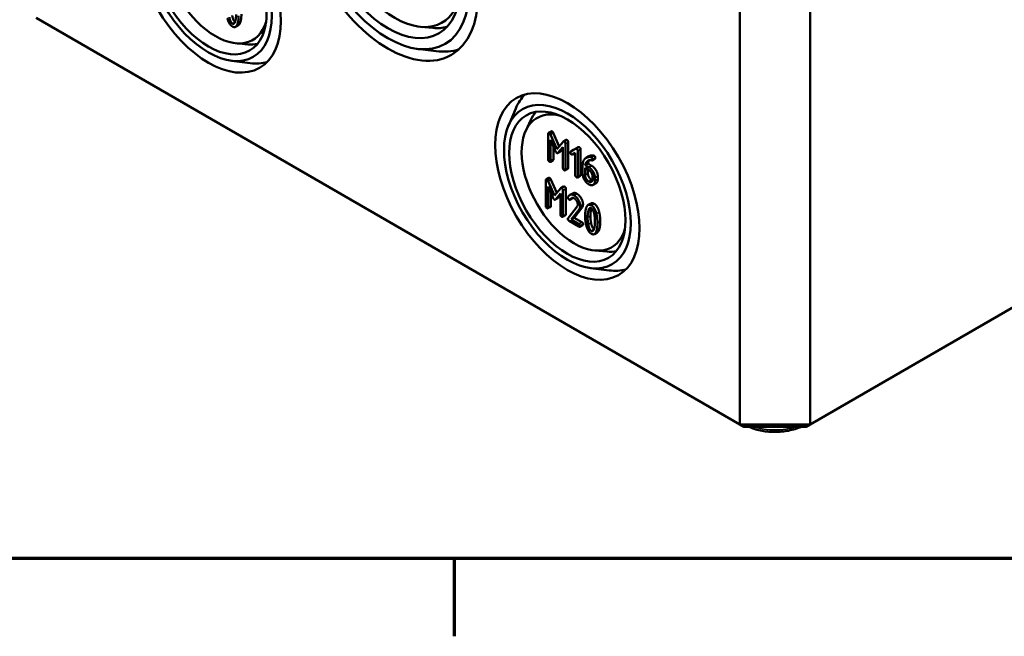
# Model space of a CAD drawing. Units: millimetres. Extents: x 16 to 588, y 6 to 415.
# Drawn here: x 207 to 257, y 6 to 37 of the extents above; entities that cross this region are included whole.
import ezdxf

# ---------------------------------------------------------------- set-up
doc = ezdxf.new("R2010")
doc.units = ezdxf.units.MM
doc.layers.get('0').update_dxf_attribs({"lineweight": 25})
for name, color, linetype, lineweight in [('Rahmen (ISO)', 7, 'Continuous', 70), ('Sichtbar (ISO)', 7, 'Continuous', 50), ('Sichtbar schmal (ISO)', 7, 'Continuous', 35)]:
    doc.layers.add(name, color=color, linetype=linetype, lineweight=lineweight)

# ---------------------------------------------------------------- blocks, each defined once
blk = doc.blocks.new('Ränder Vorgaberahmen')
at = {"layer": 'Rahmen (ISO)'}
blk.add_line((229, 10), (229, 6.1), dxfattribs=at)
at = {"layer": 'Rahmen (ISO)', "flags": 128}
blk.add_lwpolyline([(20, 10), (20, 410), (584, 410), (584, 10), (20, 10)], dxfattribs=at)

msp = doc.modelspace()

# ---------------------------------------------------------------- linework, layer by layer
at = {"layer": 'Sichtbar (ISO)'}
for p, q in [((306.9925, 51.4465), (246.8884, 16.7454)), ((243.3529, 44.3021), (243.3529, 16.7454)), ((246.8884, 16.7454), (246.8884, 44.3021)), ((243.3529, 16.7454), (207.9976, 37.1578)), ((218.1621, 36.7951), (218.0207, 36.7135)), ((227.3366, 36.7088), (227.9352, 36.6554)), ((218.0457, 35.8848), (218.6443, 35.8314)), ((227.16, 35.6042), (228.0997, 35.4873)), ((217.8216, 35.0056), (218.7613, 34.8887)), ((231.7286, 31.7386), (232.0972, 32.6109)), ((232.602, 31.4931), (232.8551, 32.0382)), ((233.7274, 31.3351), (233.7274, 30.049)), ((233.8842, 31.4613), (233.7428, 31.3797)), ((234.1611, 30.5718), (233.8438, 31.3035)), ((233.9852, 31.3852), (234.2788, 30.7083)), ((233.851, 31.0293), (234.1024, 30.4475)), ((233.851, 29.9776), (233.851, 31.0293)), ((233.9924, 30.702), (233.9924, 30.0592)), ((234.4795, 30.9413), (234.1611, 30.5718)), ((234.2178, 30.3809), (234.4702, 30.6718)), ((234.4702, 30.6718), (234.4702, 29.6201)), ((234.629, 31.0298), (234.4876, 30.9482)), ((234.5939, 29.5487), (234.5939, 30.8348)), ((234.7353, 30.9164), (234.7353, 29.6303)), ((234.3441, 30.4497), (234.2027, 30.3681)), ((234.4702, 30.5905), (234.3592, 30.4625)), ((235.1008, 30.5849), (234.8587, 30.4463)), ((235.0001, 30.528), (234.8587, 30.4463)), ((234.9463, 30.2946), (235.0884, 30.3767)), ((235.0001, 30.528), (235.2329, 30.6613)), ((235.0884, 30.3767), (235.0884, 29.2631)), ((235.2441, 30.6677), (235.1026, 30.586)), ((235.2121, 29.1918), (235.2121, 30.4779)), ((235.3535, 30.5595), (235.3535, 29.2734)), ((235.7755, 30.2121), (235.634, 30.1304)), ((233.977, 30.0146), (233.8356, 29.933)), ((235.4594, 29.764), (235.4594, 29.3321)), ((235.7296, 29.8427), (235.5882, 29.761)), ((235.7695, 29.6563), (235.5882, 29.761)), ((235.7296, 29.8427), (235.9109, 29.738)), ((236.0828, 30.0874), (235.9414, 30.0057)), ((234.7199, 29.5857), (234.5784, 29.5041)), ((235.3381, 29.2288), (235.1966, 29.1471)), ((235.583, 29.6213), (235.7695, 29.5136)), ((235.583, 29.2631), (235.583, 29.6213)), ((235.7244, 29.5396), (235.7244, 29.3448)), ((235.955, 29.1924), (235.955, 29.0484)), ((236.22, 29.2026), (236.22, 29.0587)), ((233.6032, 28.9984), (233.6032, 27.7123)), ((233.7601, 29.1247), (233.6187, 29.043)), ((234.037, 28.2352), (233.7196, 28.9669)), ((233.7269, 28.6927), (233.9783, 28.1109)), ((233.7269, 27.6409), (233.7269, 28.6927)), ((233.8611, 29.0485), (234.1546, 28.3717)), ((234.5049, 28.6932), (234.3635, 28.6115)), ((236.1301, 28.8586), (235.9887, 28.777)), ((236.0786, 28.977), (236.0786, 29.121)), ((233.8683, 28.3654), (233.8683, 27.7226)), ((234.3554, 28.6046), (234.037, 28.2352)), ((234.0937, 28.0443), (234.3461, 28.3351)), ((234.3461, 28.2538), (234.2351, 28.1259)), ((234.3461, 28.3351), (234.3461, 27.2834)), ((234.4697, 27.212), (234.4697, 28.4981)), ((234.6112, 28.5798), (234.6112, 27.2937)), ((234.9581, 28.3468), (234.8167, 28.2652)), ((234.2199, 28.1131), (234.0785, 28.0314)), ((234.9636, 28.1094), (234.8222, 28.0277)), ((234.9738, 28.1194), (234.8324, 28.0377)), ((235.8753, 27.8448), (235.7338, 27.7632)), ((233.8528, 27.678), (233.7114, 27.5963)), ((234.5957, 27.2491), (234.4543, 27.1674)), ((235.1817, 27.6838), (234.7273, 27.105)), ((234.8901, 27.0407), (235.2796, 27.5392)), ((235.421, 27.6209), (235.0315, 27.1224)), ((234.7788, 26.9622), (235.2744, 26.6761)), ((235.0315, 27.1224), (234.8901, 27.0407)), ((235.2744, 26.8188), (234.8901, 27.0407)), ((235.0315, 27.1224), (235.4158, 26.9005)), ((235.4622, 26.7488), (235.3208, 26.6671)), ((236.1933, 26.3848), (236.0519, 26.3031)), ((236.0769, 25.4744), (236.6755, 25.421)), ((235.8528, 24.5953), (236.7925, 24.4784)), ((243.56, 16.6258), (243.3529, 16.7454)), ((246.8884, 16.7454), (243.3529, 16.7454)), ((243.56, 16.6258), (246.6813, 16.6258)), ((246.6813, 16.6258), (246.8884, 16.7454))]:
    msp.add_line(p, q, dxfattribs=at)
for centre, major_axis in [((225.6752, 40.832), (-3.1914, 5.5276)), ((225.6752, 40.832), (2.875, -4.9796)), ((225.6752, 40.832), (-2.5667, 4.4457)), ((216.6596, 39.097), (-2.5664, 4.4451)), ((216.6596, 39.097), (2.25, -3.8971)), ((216.6596, 39.097), (-2.0667, 3.5796)), ((234.6909, 28.6866), (-2.5664, 4.4451)), ((234.6909, 28.6866), (2.25, -3.8971)), ((234.6909, 28.6866), (-2.0667, 3.5796))]:
    msp.add_ellipse(centre, major_axis=major_axis, ratio=0.5773503, dxfattribs=at)
for centre, major_axis, start_param, end_param in [((226.0288, 41.0361), (2.375, -4.1136), 2.6298522, 6.7949257), ((217.0132, 39.3011), (1.875, -3.2476), 2.6458525, 6.7789255), ((226.5248, 41.3225), (2.5615, -4.4366), 5.8977362, 6.1228506), ((217.5091, 39.5874), (2.0615, -3.5706), 5.8977362, 6.0819627), ((226.454, 41.2817), (3.1866, -5.5193), 5.8716011, 6.1668978), ((217.4384, 39.5466), (2.5616, -4.4368), 5.8716011, 6.1368228), ((235.4697, 29.1363), (-2.5616, 4.4368), 0.1463625, 0.4115842), ((235.0444, 28.8908), (1.875, -3.2476), 2.6458525, 6.7789255), ((235.5404, 29.1771), (-2.0615, 3.5706), 0.2012226, 0.3854491), ((235.5404, 29.1771), (2.0615, -3.5706), 5.8977362, 6.0819627), ((235.4697, 29.1363), (2.5616, -4.4368), 5.8716011, 6.1368228)]:
    msp.add_ellipse(centre, major_axis=major_axis, ratio=0.5773503, start_param=start_param, end_param=end_param, dxfattribs=at)
for points in [[(217.6069, 37.1477), (217.6862, 36.8306), (217.8624, 36.7289)], [(217.8624, 36.8716), (217.7584, 36.9317), (217.7089, 37.197)], [(217.8503, 37.2787), (217.8981, 37.0226), (217.9967, 36.9577)], [(218.0479, 37.3368), (218.0479, 37.1596), (218.0149, 37.0204)], [(218.1169, 36.8544), (218.1715, 37.0097), (218.1715, 37.2654)], [(218.313, 37.3471), (218.313, 37.0913), (218.2583, 36.936)], [(218.0149, 37.0204), (217.9655, 36.8122), (217.8624, 36.8716)], [(217.8624, 36.7289), (218.0376, 36.6278), (218.1169, 36.8544)], [(218.2583, 36.936), (218.2209, 36.8291), (218.1621, 36.7951)], [(233.7892, 31.3708), (233.7274, 31.4064), (233.7274, 31.3351)], [(233.8438, 31.3035), (233.8232, 31.3511), (233.7892, 31.3708)], [(233.8842, 31.4613), (233.8997, 31.4702), (233.9306, 31.4524)], [(233.9306, 31.4524), (233.9646, 31.4328), (233.9852, 31.3852)], [(234.5321, 30.9419), (234.497, 30.9621), (234.4795, 30.9413)], [(234.5939, 30.8348), (234.5939, 30.9062), (234.5321, 30.9419)], [(234.629, 31.0298), (234.6458, 31.0395), (234.6735, 31.0235)], [(234.6735, 31.0235), (234.7353, 30.9878), (234.7353, 30.9164)], [(235.2441, 30.6677), (235.2669, 30.6809), (235.2917, 30.6666)], [(234.1024, 30.4475), (234.1282, 30.3886), (234.1611, 30.3696)], [(234.1611, 30.3696), (234.1921, 30.3517), (234.2178, 30.3809)], [(234.3592, 30.4625), (234.3519, 30.4542), (234.3441, 30.4497)], [(234.8587, 30.4463), (234.8412, 30.435), (234.8412, 30.4065)], [(234.8412, 30.4065), (234.8412, 30.3351), (234.903, 30.2994)], [(234.903, 30.2994), (234.9277, 30.2851), (234.9463, 30.2946)], [(235.1503, 30.5849), (235.1245, 30.5998), (235.1008, 30.5849)], [(235.2121, 30.4779), (235.2121, 30.5492), (235.1503, 30.5849)], [(235.2917, 30.6666), (235.3535, 30.6309), (235.3535, 30.5595)], [(235.7755, 30.2121), (235.8694, 30.2663), (235.9779, 30.2537)], [(235.9779, 30.2537), (236.015, 30.249), (236.0346, 30.2377)], [(236.0346, 30.2377), (236.0964, 30.202), (236.0964, 30.1306)], [(233.7274, 30.049), (233.7274, 29.9776), (233.7892, 29.9419)], [(233.7892, 29.9419), (233.851, 29.9062), (233.851, 29.9776)], [(233.9924, 30.0592), (233.9924, 30.0235), (233.977, 30.0146)], [(235.5995, 30.1079), (235.4594, 30.0055), (235.4594, 29.764)], [(235.5882, 29.761), (235.6016, 29.8818), (235.683, 29.9538)], [(235.8365, 30.1721), (235.7077, 30.187), (235.5995, 30.1079)], [(235.683, 29.9538), (235.786, 30.0454), (235.9241, 30.0049)], [(235.8025, 30.0139), (235.7411, 29.9462), (235.7296, 29.8427)], [(235.8931, 30.156), (235.8736, 30.1673), (235.8365, 30.1721)], [(235.955, 30.049), (235.955, 30.1203), (235.8931, 30.156)], [(235.9109, 29.738), (236.0418, 29.6624), (236.22, 29.3513), (236.22, 29.2026)], [(235.9241, 30.0049), (235.955, 29.9954), (235.955, 30.049)], [(236.0964, 30.1306), (236.0964, 30.0952), (236.0828, 30.0874)], [(234.4702, 29.6201), (234.4702, 29.5487), (234.5321, 29.513)], [(234.5321, 29.513), (234.5939, 29.4773), (234.5939, 29.5487)], [(234.7353, 29.6303), (234.7353, 29.5946), (234.7199, 29.5857)], [(235.0884, 29.2631), (235.0884, 29.1918), (235.1503, 29.1561)], [(235.1503, 29.1561), (235.2121, 29.1204), (235.2121, 29.1918)], [(235.3535, 29.2734), (235.3535, 29.2377), (235.3381, 29.2288)], [(235.4594, 29.3321), (235.4594, 29.1846), (235.6397, 28.8735), (235.7695, 28.7986)], [(235.7695, 28.9413), (235.6912, 28.9865), (235.583, 29.1739), (235.583, 29.2631)], [(235.7244, 29.3448), (235.7244, 29.2556), (235.8326, 29.0682), (235.9109, 29.023)], [(236.0786, 29.121), (236.0786, 29.2697), (235.9004, 29.5808), (235.7695, 29.6563)], [(235.7695, 29.5136), (235.8457, 29.4696), (235.955, 29.2816), (235.955, 29.1924)], [(233.665, 29.0341), (233.6032, 29.0698), (233.6032, 28.9984)], [(233.7196, 28.9669), (233.699, 29.0145), (233.665, 29.0341)], [(233.7601, 29.1247), (233.7755, 29.1336), (233.8065, 29.1158)], [(233.8065, 29.1158), (233.8405, 29.0961), (233.8611, 29.0485)], [(234.5049, 28.6932), (234.5216, 28.7029), (234.5493, 28.6869)], [(235.955, 29.0484), (235.955, 28.9604), (235.8468, 28.8967), (235.7695, 28.9413)], [(235.7695, 28.7986), (235.8973, 28.7248), (236.0786, 28.8283), (236.0786, 28.977)], [(235.9109, 29.023), (235.9318, 29.0109), (235.9509, 29.0045)], [(236.22, 29.0587), (236.22, 28.9105), (236.1301, 28.8586)], [(234.4079, 28.6052), (234.3729, 28.6254), (234.3554, 28.6046)], [(234.4697, 28.4981), (234.4697, 28.5695), (234.4079, 28.6052)], [(234.5493, 28.6869), (234.6112, 28.6512), (234.6112, 28.5798)], [(235.0261, 28.2483), (234.8386, 28.3566), (234.7232, 28.1662)], [(234.9581, 28.3468), (235.0482, 28.3988), (235.1675, 28.3299)], [(235.3362, 27.7123), (235.3362, 27.8598), (235.1549, 28.1739), (235.0261, 28.2483)], [(235.1675, 28.3299), (235.2963, 28.2556), (235.4777, 27.9415), (235.4777, 27.794)], [(233.6032, 27.7123), (233.6032, 27.6409), (233.665, 27.6052)], [(233.8683, 27.7226), (233.8683, 27.6869), (233.8528, 27.678)], [(233.9783, 28.1109), (234.004, 28.052), (234.037, 28.033)], [(234.037, 28.033), (234.0679, 28.0151), (234.0937, 28.0443)], [(234.2351, 28.1259), (234.2277, 28.1176), (234.2199, 28.1131)], [(234.7232, 28.1662), (234.717, 28.1579), (234.717, 28.1412)], [(234.717, 28.1412), (234.717, 28.0698), (234.7788, 28.0341)], [(234.7788, 28.0341), (234.8159, 28.0127), (234.8324, 28.0377)], [(234.8324, 28.0377), (234.922, 28.1656), (235.0261, 28.1055)], [(234.9738, 28.1194), (234.9695, 28.1127), (234.9636, 28.1094)], [(234.9768, 28.1236), (234.9753, 28.1215), (234.9738, 28.1194)], [(235.0261, 28.1055), (235.1034, 28.0609), (235.2126, 27.8717), (235.2126, 27.7837)], [(235.2126, 27.7837), (235.2126, 27.723), (235.1817, 27.6838)], [(235.2796, 27.5392), (235.3362, 27.61), (235.3362, 27.7123)], [(235.4777, 27.794), (235.4777, 27.6917), (235.421, 27.6209)], [(235.8937, 27.7474), (235.7175, 27.8491), (235.6381, 27.6237)], [(235.8753, 27.8448), (235.9415, 27.8831), (236.0351, 27.8291)], [(236.1482, 27.328), (236.0688, 27.6463), (235.8937, 27.7474)], [(236.0351, 27.8291), (236.2102, 27.7279), (236.2896, 27.4097)], [(233.665, 27.6052), (233.7269, 27.5696), (233.7269, 27.6409)], [(234.3461, 27.2834), (234.3461, 27.212), (234.4079, 27.1763)], [(234.4079, 27.1763), (234.4697, 27.1407), (234.4697, 27.212)], [(234.6112, 27.2937), (234.6112, 27.258), (234.5957, 27.2491)], [(235.6381, 27.6237), (235.5835, 27.4684), (235.5835, 27.2126)], [(235.5835, 27.2126), (235.5835, 26.9556), (235.6381, 26.7373)], [(235.7072, 27.1412), (235.7072, 27.3138), (235.7412, 27.4547)], [(235.7412, 27.4547), (235.7906, 27.6641), (235.8937, 27.6046)], [(235.8826, 27.5364), (235.8486, 27.3954), (235.8486, 27.2229)], [(235.8486, 27.2229), (235.8486, 27.0456), (235.8816, 26.8684)], [(235.901, 27.6001), (235.891, 27.5722), (235.8826, 27.5364)], [(235.8937, 27.6046), (235.9967, 27.5452), (236.0461, 27.2799)], [(236.0461, 27.2799), (236.0791, 27.1038), (236.0791, 26.9265)], [(236.2028, 26.8551), (236.2028, 27.1097), (236.1482, 27.328)], [(236.2896, 27.4097), (236.3442, 27.1914), (236.3442, 26.9368)], [(234.7273, 27.105), (234.717, 27.0907), (234.717, 27.0693)], [(234.717, 27.0693), (234.717, 26.9979), (234.7788, 26.9622)], [(235.3362, 26.7118), (235.3362, 26.7831), (235.2744, 26.8188)], [(235.4158, 26.9005), (235.4777, 26.8648), (235.4777, 26.7934)], [(235.4777, 26.7934), (235.4777, 26.7577), (235.4622, 26.7488)], [(235.6381, 26.7373), (235.7175, 26.4203), (235.8937, 26.3185)], [(235.7401, 26.7867), (235.7072, 26.964), (235.7072, 27.1412)], [(235.8937, 26.4613), (235.7896, 26.5214), (235.7401, 26.7867)], [(235.8816, 26.8684), (235.9293, 26.6122), (236.0279, 26.5474)], [(236.0791, 26.9265), (236.0791, 26.7492), (236.0461, 26.61)], [(236.1482, 26.4441), (236.2028, 26.5993), (236.2028, 26.8551)], [(236.3442, 26.9368), (236.3442, 26.681), (236.2896, 26.5257)], [(235.2744, 26.6761), (235.3362, 26.6404), (235.3362, 26.7118)], [(236.0461, 26.61), (235.9967, 26.4018), (235.8937, 26.4613)], [(235.8937, 26.3185), (236.0688, 26.2174), (236.1482, 26.4441)], [(236.2896, 26.5257), (236.2521, 26.4187), (236.1933, 26.3848)]]:
    msp.add_open_spline(points, degree=2, dxfattribs=at)
msp.add_open_spline([(243.7961, 16.6258), (243.9786, 16.5442), (244.1796, 16.4807), (244.6188, 16.3891), (244.8586, 16.3643), (245.3378, 16.3614), (245.5772, 16.3833), (246.0332, 16.4719), (246.2498, 16.5385), (246.4452, 16.6258)], degree=3, knots=[3.2682886, 3.2682886, 3.2682886, 3.2682886, 3.5803219, 3.5803219, 3.9167801, 3.9167801, 4.2516499, 4.2516499, 4.5856931, 4.5856931, 4.5856931, 4.5856931], dxfattribs=at)
at = {"layer": 'Sichtbar schmal (ISO)'}
for p, q in [((217.9926, 36.9468), (217.8624, 36.8716)), ((218.2583, 36.936), (218.1169, 36.8544)), ((233.9306, 31.4524), (233.7892, 31.3708)), ((233.9852, 31.3852), (233.8438, 31.3035)), ((234.6735, 31.0235), (234.5321, 30.9419)), ((234.7353, 30.9164), (234.5939, 30.8348)), ((234.3592, 30.4625), (234.2178, 30.3809)), ((235.2917, 30.6666), (235.1503, 30.5849)), ((235.3535, 30.5595), (235.2121, 30.4779)), ((235.9779, 30.2537), (235.8365, 30.1721)), ((236.0346, 30.2377), (235.8931, 30.156)), ((233.9924, 30.0592), (233.851, 29.9776)), ((235.7761, 30.0076), (235.683, 29.9538)), ((235.9109, 29.738), (235.7695, 29.6563)), ((236.0964, 30.1306), (235.955, 30.049)), ((234.7353, 29.6303), (234.5939, 29.5487)), ((235.3535, 29.2734), (235.2121, 29.1918)), ((235.7244, 29.3448), (235.583, 29.2631)), ((236.22, 29.2026), (236.0786, 29.121)), ((233.8065, 29.1158), (233.665, 29.0341)), ((233.8611, 29.0485), (233.7196, 28.9669)), ((235.9109, 29.023), (235.7695, 28.9413)), ((236.22, 29.0587), (236.0786, 28.977)), ((234.5493, 28.6869), (234.4079, 28.6052)), ((234.6112, 28.5798), (234.4697, 28.4981)), ((235.1675, 28.3299), (235.0261, 28.2483)), ((233.8683, 27.7226), (233.7269, 27.6409)), ((234.2351, 28.1259), (234.0937, 28.0443)), ((235.4777, 27.794), (235.3362, 27.7123)), ((236.0351, 27.8291), (235.8937, 27.7474)), ((234.6112, 27.2937), (234.4697, 27.212)), ((235.421, 27.6209), (235.2796, 27.5392)), ((235.8486, 27.2229), (235.7072, 27.1412)), ((235.8826, 27.5364), (235.7412, 27.4547)), ((236.2896, 27.4097), (236.1482, 27.328)), ((235.4158, 26.9005), (235.2744, 26.8188)), ((235.4777, 26.7934), (235.3362, 26.7118)), ((235.8816, 26.8684), (235.7401, 26.7867)), ((236.3442, 26.9368), (236.2028, 26.8551)), ((236.0238, 26.5365), (235.8937, 26.4613)), ((236.2896, 26.5257), (236.1482, 26.4441))]:
    msp.add_line(p, q, dxfattribs=at)
msp.add_ellipse((245.1206, 17.7653), major_axis=(-2.2474, 0), ratio=0.5773503, start_param=1.0720427, end_param=2.0695499, dxfattribs=at)

# ---------------------------------------------------------------- block references
msp.add_blockref('Ränder Vorgaberahmen', (0, 0))

doc.saveas('drawing.dxf')
